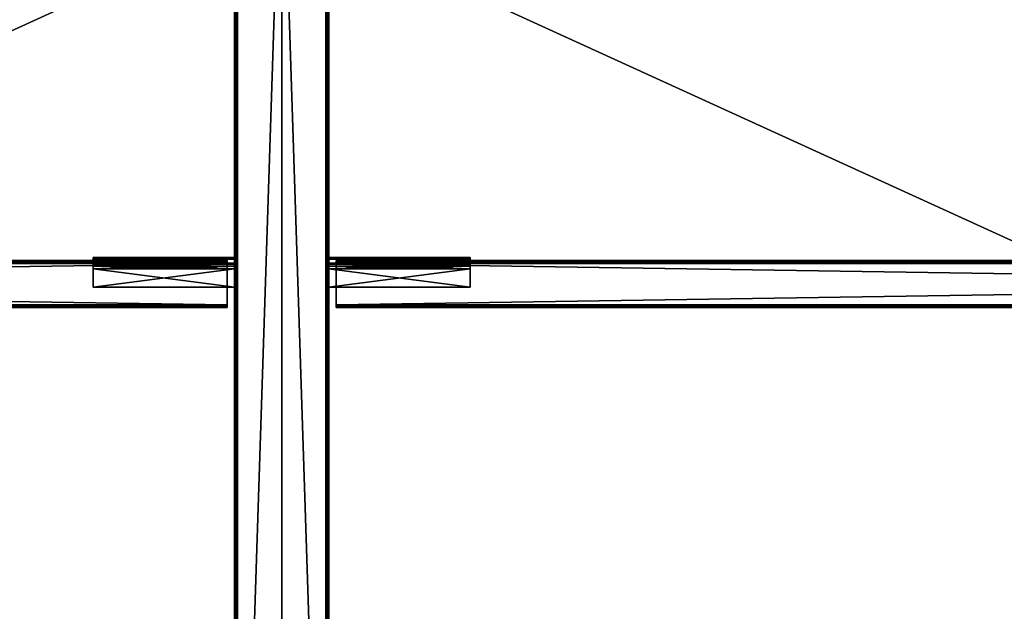
# Model space of a CAD drawing. Units: inches. Extents: x 126 to 282, y -89 to -28.
# Drawn here: x 199 to 219, y -76 to -64 of the extents above; entities that cross this region are included whole.
import ezdxf

# ---------------------------------------------------------------- set-up
doc = ezdxf.new("R2010")
doc.units = ezdxf.units.IN
doc.header["$MEASUREMENT"] = 0
for name, color, linetype in [('AFUWK-3-HWMT', 253, 'Continuous'), ('AFUWK-3-TPWD', 15, 'Continuous'), ('AFUWK-P-T', 7, 'Continuous'), ('AFUWS-3-HWMT', 253, 'Continuous'), ('AFUWS-3-LGMT', 253, 'Continuous'), ('AFUWS-P-T', 7, 'Continuous')]:
    doc.layers.add(name, color=color, linetype=linetype)
doc.styles.get("Standard").update_dxf_attribs({"font": 'arial.ttf'})

# ---------------------------------------------------------------- blocks, each defined once
blk = doc.blocks.new('3_FLB0260-29B1-EFM')
at = {"layer": 'AFUWS-P-T', "flags": 1}
for tag, height in [('CAPTG', 2.5), ('CAPPN', 0.001), ('CAPMG', 0.001), ('CAPMC', 0.001), ('CAPQT', 0.001), ('CAPDH', 0.001), ('CAPGC', 0.001)]:
    blk.add_attdef(tag, (0, 0), '', height=height, dxfattribs=at)
at = {"layer": 'AFUWS-3-HWMT'}
mesh = blk.add_polyface(dxfattribs=at)
corners = [(-1, -40.178, 26), (-4, -40.178, 26), (-1, -40.057, 26.032), (-4, -40.057, 26.032), (-1, -39.97, 26.12), (-4, -39.97, 26.12), (-1, -39.938, 26.24), (-4, -39.938, 26.24), (-1, -40.178, 26.12), (-1, -40.562, 26), (-1, -40.562, 26.12), (-4, -40.178, 26.12), (-4, -40.562, 26.12), (-4, -40.118, 26.136), (-4, -40.074, 26.18), (-4, -40.057, 26.24), (-1, -40.118, 26.136), (-1, -40.074, 26.18), (-1, -40.057, 26.24), (-4, -40.562, 26), (-4, -40.178, 27.75), (-1, -40.178, 27.75), (-4, -40.057, 27.718), (-1, -40.057, 27.718), (-4, -39.97, 27.63), (-1, -39.97, 27.63), (-4, -39.938, 27.51), (-1, -39.938, 27.51), (-4, -40.178, 27.63), (-4, -40.562, 27.75), (-4, -40.562, 27.63), (-1, -40.178, 27.63), (-1, -40.562, 27.63), (-1, -40.118, 27.614), (-1, -40.074, 27.57), (-1, -40.057, 27.51), (-4, -40.118, 27.614), (-4, -40.074, 27.57), (-4, -40.057, 27.51), (-1, -40.562, 27.75)]
mesh.append_faces([[corners[k] for k in face] for face in [(3, 13, 5, 5), (5, 14, 7, 7), (8, 2, 16, 16), (16, 4, 17, 17), (17, 4, 18, 18), (21, 33, 23, 23), (23, 34, 25, 25), (28, 22, 36, 36), (36, 24, 37, 37)]], dxfattribs={"vtx0": -1, "vtx1": -1, "vtx2": -1})
mesh.append_faces([[corners[k] for k in face] for face in [(9, 8, 10, 10), (10, 11, 12, 12), (7, 14, 15, 15), (18, 4, 6, 6), (12, 1, 19, 19), (19, 10, 12, 12), (19, 0, 9, 9), (29, 28, 30, 30), (30, 31, 32, 32), (25, 35, 27, 27), (37, 26, 38, 38), (32, 21, 39, 39), (39, 30, 32, 32), (39, 20, 29, 29), (35, 6, 27, 27), (26, 15, 38, 38), (15, 35, 38, 38), (6, 26, 27, 27)]], dxfattribs={"vtx0": -1, "vtx2": -1})
mesh.append_faces([[corners[k] for k in face] for face in [(3, 11, 13, 13), (5, 13, 14, 14), (16, 2, 4, 4), (23, 33, 34, 34), (25, 34, 35, 35), (36, 22, 24, 24), (37, 24, 26, 26)]], dxfattribs={"vtx0": -1, "vtx2": -1, "vtx3": -1})
mesh.append_faces([[corners[k] for k in face] for face in [(0, 8, 9, 9), (8, 11, 10, 10), (1, 11, 3, 3), (0, 2, 8, 8), (11, 1, 12, 12), (9, 10, 19, 19), (1, 0, 19, 19), (20, 28, 29, 29), (28, 31, 30, 30), (31, 33, 21, 21), (20, 22, 28, 28), (31, 21, 32, 32), (29, 30, 39, 39), (21, 20, 39, 39), (18, 6, 35, 35), (7, 15, 26, 26), (18, 35, 15, 15), (7, 26, 6, 6)]], dxfattribs={"vtx1": -1, "vtx2": -1})
mesh.append_faces([[corners[k] for k in face] for face in [(0, 1, 2, 2), (2, 1, 3, 3), (2, 3, 4, 4), (4, 3, 5, 5), (4, 5, 6, 6), (6, 5, 7, 7), (11, 8, 13, 13), (13, 8, 16, 16), (13, 16, 14, 14), (14, 16, 17, 17), (14, 17, 15, 15), (15, 17, 18, 18), (20, 21, 22, 22), (22, 21, 23, 23), (22, 23, 24, 24), (24, 23, 25, 25), (24, 25, 26, 26), (26, 25, 27, 27), (31, 28, 33, 33), (33, 28, 36, 36), (33, 36, 34, 34), (34, 36, 37, 37), (34, 37, 35, 35), (35, 37, 38, 38)]], dxfattribs={"vtx2": -1})
mesh = blk.add_polyface(dxfattribs=at)
corners = [(4, -40.178, 26), (1, -40.178, 26), (4, -40.057, 26.032), (1, -40.057, 26.032), (4, -39.97, 26.12), (1, -39.97, 26.12), (4, -39.938, 26.24), (1, -39.938, 26.24), (4, -40.178, 26.12), (4, -40.562, 26), (4, -40.562, 26.12), (1, -40.178, 26.12), (1, -40.562, 26.12), (1, -40.118, 26.136), (1, -40.074, 26.18), (1, -40.057, 26.24), (4, -40.118, 26.136), (4, -40.074, 26.18), (4, -40.057, 26.24), (1, -40.562, 26), (1, -40.178, 27.75), (4, -40.178, 27.75), (1, -40.057, 27.718), (4, -40.057, 27.718), (1, -39.97, 27.63), (4, -39.97, 27.63), (1, -39.938, 27.51), (4, -39.938, 27.51), (1, -40.178, 27.63), (1, -40.562, 27.75), (1, -40.562, 27.63), (4, -40.178, 27.63), (4, -40.562, 27.63), (4, -40.118, 27.614), (4, -40.074, 27.57), (4, -40.057, 27.51), (1, -40.118, 27.614), (1, -40.074, 27.57), (1, -40.057, 27.51), (4, -40.562, 27.75)]
mesh.append_faces([[corners[k] for k in face] for face in [(3, 13, 5, 5), (5, 14, 7, 7), (8, 2, 16, 16), (16, 4, 17, 17), (17, 4, 18, 18), (21, 33, 23, 23), (23, 34, 25, 25), (28, 22, 36, 36), (36, 24, 37, 37)]], dxfattribs={"vtx0": -1, "vtx1": -1, "vtx2": -1})
mesh.append_faces([[corners[k] for k in face] for face in [(9, 8, 10, 10), (10, 11, 12, 12), (7, 14, 15, 15), (18, 4, 6, 6), (12, 1, 19, 19), (19, 10, 12, 12), (19, 0, 9, 9), (29, 28, 30, 30), (30, 31, 32, 32), (25, 35, 27, 27), (37, 26, 38, 38), (32, 21, 39, 39), (39, 30, 32, 32), (39, 20, 29, 29), (35, 6, 27, 27), (26, 15, 38, 38), (15, 35, 38, 38), (6, 26, 27, 27)]], dxfattribs={"vtx0": -1, "vtx2": -1})
mesh.append_faces([[corners[k] for k in face] for face in [(3, 11, 13, 13), (5, 13, 14, 14), (16, 2, 4, 4), (23, 33, 34, 34), (25, 34, 35, 35), (36, 22, 24, 24), (37, 24, 26, 26)]], dxfattribs={"vtx0": -1, "vtx2": -1, "vtx3": -1})
mesh.append_faces([[corners[k] for k in face] for face in [(0, 8, 9, 9), (8, 11, 10, 10), (1, 11, 3, 3), (0, 2, 8, 8), (11, 1, 12, 12), (9, 10, 19, 19), (1, 0, 19, 19), (20, 28, 29, 29), (28, 31, 30, 30), (31, 33, 21, 21), (20, 22, 28, 28), (31, 21, 32, 32), (29, 30, 39, 39), (21, 20, 39, 39), (18, 6, 35, 35), (7, 15, 26, 26), (18, 35, 15, 15), (7, 26, 6, 6)]], dxfattribs={"vtx1": -1, "vtx2": -1})
mesh.append_faces([[corners[k] for k in face] for face in [(0, 1, 2, 2), (2, 1, 3, 3), (2, 3, 4, 4), (4, 3, 5, 5), (4, 5, 6, 6), (6, 5, 7, 7), (11, 8, 13, 13), (13, 8, 16, 16), (13, 16, 14, 14), (14, 16, 17, 17), (14, 17, 15, 15), (15, 17, 18, 18), (20, 21, 22, 22), (22, 21, 23, 23), (22, 23, 24, 24), (24, 23, 25, 25), (24, 25, 26, 26), (26, 25, 27, 27), (31, 28, 33, 33), (33, 28, 36, 36), (33, 36, 34, 34), (34, 36, 37, 37), (34, 37, 35, 35), (35, 37, 38, 38)]], dxfattribs={"vtx2": -1})
at = {"layer": 'AFUWS-3-LGMT'}
mesh = blk.add_polyface(dxfattribs=at)
corners = [(-0.937, -58.75, 25.938), (0.937, -58.75, 25.938), (-0.937, -1, 25.938), (0.937, -1, 25.938), (0.937, -58.75, 27.812), (0.937, -1, 27.812), (-0.937, -58.75, 27.812), (-0.937, -1, 27.812), (-0.938, -1, 25.875), (-0.938, -58.75, 25.875), (-0.969, -1, 25.883), (-0.969, -58.75, 25.883), (-0.992, -1, 25.906), (-0.992, -58.75, 25.906), (-1, -1, 27.812), (-1, -58.75, 27.812), (-0.992, -1, 27.844), (-0.992, -58.75, 27.844), (0.937, -0.063, 0.375), (0.937, -0.937, 0.375), (0.937, -0.063, 27.875), (0.937, -0.937, 27.875), (-0.937, -0.937, 0.375), (-0.937, -0.937, 27.875), (-0.937, -0.063, 0.375), (-0.937, -0.063, 27.875), (1, -0.062, 27.875), (1, -0.062, 0.375), (0.992, -0.031, 27.875), (0.992, -0.031, 0.375), (0.969, -0.008, 27.875), (0.969, -0.008, 0.375), (-0.938, 0, 27.875), (-0.938, 0, 0.375), (-0.969, -0.008, 27.875), (-0.969, -0.008, 0.375), (-0.992, -0.031, 27.875), (-0.992, -0.031, 0.375), (-1, -0.938, 27.875), (-1, -0.938, 0.375), (-0.992, -0.969, 27.875), (-0.992, -0.969, 0.375), (-0.969, -0.992, 27.875), (-0.969, -0.992, 0.375), (0.938, -1, 27.875), (0.938, -1, 0.375), (0.969, -0.992, 27.875), (0.969, -0.992, 0.375), (0.992, -0.969, 27.875), (0.992, -0.969, 0.375), (1, -0.938, 27.875), (1, -0.938, 0.375), (-0.938, -1, 0.375), (-0.938, -1, 27.875), (-1, -0.062, 0.375), (-1, -0.062, 27.875), (0.938, 0, 0.375), (0.938, 0, 27.875), (-0.937, -59.687, 0.375), (-0.937, -58.813, 0.375), (-0.937, -59.687, 27.875), (-0.937, -58.813, 27.875), (0.937, -58.813, 0.375), (0.937, -58.813, 27.875), (0.937, -59.687, 0.375), (0.937, -59.687, 27.875), (-1, -59.688, 27.875), (-1, -59.688, 0.375), (-0.992, -59.719, 27.875), (-0.992, -59.719, 0.375), (-0.969, -59.742, 27.875), (-0.969, -59.742, 0.375), (0.938, -59.75, 27.875), (0.938, -59.75, 0.375), (0.969, -59.742, 27.875), (0.969, -59.742, 0.375), (0.992, -59.719, 27.875), (0.992, -59.719, 0.375), (1, -58.812, 27.875), (1, -58.812, 0.375), (0.992, -58.781, 27.875), (0.992, -58.781, 0.375), (0.969, -58.758, 27.875), (0.969, -58.758, 0.375), (-0.938, -58.75, 27.875), (-0.938, -58.75, 0.375), (-0.969, -58.758, 27.875), (-0.969, -58.758, 0.375), (-0.992, -58.781, 27.875), (-0.992, -58.781, 0.375), (-1, -58.812, 27.875), (-1, -58.812, 0.375), (0.938, -58.75, 0.375), (0.938, -58.75, 27.875), (1, -59.688, 0.375), (1, -59.688, 27.875), (-0.938, -59.75, 0.375), (-0.938, -59.75, 27.875), (0.992, -1, 27.844), (0.992, -58.75, 27.844), (1, -1, 25.938), (1, -58.75, 25.938), (0.992, -1, 25.906), (0.992, -58.75, 25.906), (0.969, -1, 25.883), (0.969, -58.75, 25.883), (0.938, -1, 25.875), (0.938, -58.75, 25.875), (1, -58.75, 27.812), (1, -1, 27.812), (-1, -58.75, 25.938), (-1, -1, 25.938)]
mesh.append_faces([[corners[k] for k in face] for face in [(18, 51, 19, 19), (24, 56, 18, 18), (22, 54, 24, 24), (19, 45, 22, 22), (21, 26, 20, 20), (23, 44, 21, 21), (25, 38, 23, 23), (20, 57, 25, 25), (58, 91, 59, 59), (64, 96, 58, 58), (62, 94, 64, 64), (59, 85, 62, 62), (61, 66, 60, 60), (63, 84, 61, 61), (65, 78, 63, 63), (60, 97, 65, 65), (0, 107, 1, 1), (6, 110, 0, 0), (4, 84, 6, 6), (1, 101, 4, 4), (3, 8, 2, 2), (5, 100, 3, 3), (7, 44, 5, 5), (2, 111, 7, 7)]], dxfattribs={"vtx0": -1, "vtx1": -1, "vtx2": -1})
mesh.append_faces([[corners[k] for k in face] for face in [(2, 1, 3, 3), (3, 4, 5, 5), (5, 6, 7, 7), (7, 0, 2, 2), (20, 19, 21, 21), (21, 22, 23, 23), (23, 24, 25, 25), (25, 18, 20, 20), (53, 45, 44, 44), (55, 39, 38, 38), (57, 33, 32, 32), (50, 27, 26, 26), (60, 59, 61, 61), (61, 62, 63, 63), (63, 64, 65, 65), (65, 58, 60, 60), (93, 85, 84, 84), (95, 79, 78, 78), (97, 73, 72, 72), (90, 67, 66, 66), (109, 101, 100, 100), (53, 93, 44, 44), (111, 15, 14, 14), (106, 9, 8, 8)]], dxfattribs={"vtx0": -1, "vtx2": -1})
mesh.append_faces([[corners[k] for k in face] for face in [(19, 51, 49, 49), (19, 49, 47, 47), (18, 56, 31, 31), (18, 31, 29, 29), (24, 54, 37, 37), (24, 37, 35, 35), (22, 45, 52, 52), (22, 52, 43, 43), (18, 27, 51, 51), (22, 41, 39, 39), (22, 39, 54, 54), (24, 33, 56, 56), (20, 26, 28, 28), (20, 28, 30, 30), (21, 44, 46, 46), (21, 46, 48, 48), (23, 38, 40, 40), (23, 40, 42, 42), (25, 57, 32, 32), (25, 32, 34, 34), (21, 50, 26, 26), (25, 36, 55, 55), (25, 55, 38, 38), (23, 53, 44, 44), (59, 91, 89, 89), (59, 89, 87, 87), (58, 96, 71, 71), (58, 71, 69, 69), (64, 94, 77, 77), (64, 77, 75, 75), (62, 85, 92, 92), (62, 92, 83, 83), (58, 67, 91, 91), (62, 81, 79, 79), (62, 79, 94, 94), (64, 73, 96, 96), (60, 66, 68, 68), (60, 68, 70, 70), (61, 84, 86, 86), (61, 86, 88, 88), (63, 78, 80, 80), (63, 80, 82, 82), (65, 97, 72, 72), (65, 72, 74, 74), (61, 90, 66, 66), (65, 76, 95, 95), (65, 95, 78, 78), (63, 93, 84, 84), (1, 107, 105, 105), (1, 105, 103, 103), (0, 110, 13, 13), (0, 13, 11, 11), (6, 84, 86, 86), (6, 86, 17, 17), (4, 101, 108, 108), (4, 108, 99, 99), (0, 9, 107, 107), (4, 82, 93, 93), (4, 93, 84, 84), (6, 15, 110, 110), (2, 8, 10, 10), (2, 10, 12, 12), (3, 100, 102, 102), (3, 102, 104, 104), (5, 44, 46, 46), (5, 46, 98, 98), (7, 111, 14, 14), (7, 14, 16, 16), (3, 106, 8, 8), (7, 42, 53, 53), (7, 53, 44, 44), (5, 109, 100, 100)]], dxfattribs={"vtx0": -1, "vtx2": -1, "vtx3": -1})
mesh.append_faces([[corners[k] for k in face] for face in [(0, 1, 2, 2), (1, 4, 3, 3), (4, 6, 5, 5), (6, 0, 7, 7), (18, 19, 20, 20), (19, 22, 21, 21), (22, 24, 23, 23), (24, 18, 25, 25), (52, 45, 53, 53), (54, 39, 55, 55), (56, 33, 57, 57), (51, 27, 50, 50), (58, 59, 60, 60), (59, 62, 61, 61), (62, 64, 63, 63), (64, 58, 65, 65), (92, 85, 93, 93), (94, 79, 95, 95), (96, 73, 97, 97), (91, 67, 90, 90), (108, 101, 109, 109), (84, 93, 53, 53), (110, 15, 111, 111), (107, 9, 106, 106)]], dxfattribs={"vtx1": -1, "vtx2": -1})
mesh.append_faces([[corners[k] for k in face] for face in [(29, 27, 18, 18), (47, 45, 19, 19), (43, 41, 22, 22), (35, 33, 24, 24), (48, 50, 21, 21), (30, 57, 20, 20), (34, 36, 25, 25), (42, 53, 23, 23), (69, 67, 58, 58), (87, 85, 59, 59), (83, 81, 62, 62), (75, 73, 64, 64), (88, 90, 61, 61), (70, 97, 60, 60), (74, 76, 65, 65), (82, 93, 63, 63), (11, 9, 0, 0), (103, 101, 1, 1), (99, 82, 4, 4), (17, 15, 6, 6), (104, 106, 3, 3), (12, 111, 2, 2), (16, 42, 7, 7), (98, 109, 5, 5)]], dxfattribs={"vtx1": -1, "vtx2": -1, "vtx3": -1})
mesh.append_faces([[corners[k] for k in face] for face in [(8, 9, 10, 10), (10, 9, 11, 11), (10, 11, 12, 12), (12, 11, 13, 13), (14, 15, 16, 16), (16, 15, 17, 17), (26, 27, 28, 28), (28, 27, 29, 29), (28, 29, 30, 30), (30, 29, 31, 31), (32, 33, 34, 34), (34, 33, 35, 35), (34, 35, 36, 36), (36, 35, 37, 37), (38, 39, 40, 40), (40, 39, 41, 41), (40, 41, 42, 42), (42, 41, 43, 43), (44, 45, 46, 46), (46, 45, 47, 47), (46, 47, 48, 48), (48, 47, 49, 49), (48, 49, 50, 50), (50, 49, 51, 51), (42, 43, 53, 53), (53, 43, 52, 52), (36, 37, 55, 55), (55, 37, 54, 54), (30, 31, 57, 57), (57, 31, 56, 56), (66, 67, 68, 68), (68, 67, 69, 69), (68, 69, 70, 70), (70, 69, 71, 71), (72, 73, 74, 74), (74, 73, 75, 75), (74, 75, 76, 76), (76, 75, 77, 77), (78, 79, 80, 80), (80, 79, 81, 81), (80, 81, 82, 82), (82, 81, 83, 83), (84, 85, 86, 86), (86, 85, 87, 87), (86, 87, 88, 88), (88, 87, 89, 89), (88, 89, 90, 90), (90, 89, 91, 91), (82, 83, 93, 93), (93, 83, 92, 92), (76, 77, 95, 95), (95, 77, 94, 94), (70, 71, 97, 97), (97, 71, 96, 96), (44, 93, 46, 46), (46, 93, 82, 82), (46, 82, 98, 98), (98, 82, 99, 99), (100, 101, 102, 102), (102, 101, 103, 103), (102, 103, 104, 104), (104, 103, 105, 105), (104, 105, 106, 106), (106, 105, 107, 107), (98, 99, 109, 109), (109, 99, 108, 108), (16, 17, 42, 42), (42, 17, 86, 86), (42, 86, 53, 53), (53, 86, 84, 84), (12, 13, 111, 111), (111, 13, 110, 110)]], dxfattribs={"vtx2": -1})
blk = doc.blocks.new('3_FLV6060-29B1-2-WS')
at = {"layer": 'AFUWK-P-T', "flags": 1}
for tag, height in [('CAPTG', 2.5), ('CAPPN', 0.001), ('CAPMG', 0.001), ('CAPMC', 0.001), ('CAPQT', 0.001), ('CAPDH', 0.001), ('CAPGC', 0.001)]:
    blk.add_attdef(tag, (0, 0), '', height=height, dxfattribs=at)
at = {"layer": 'AFUWK-3-HWMT'}
mesh = blk.add_polyface(dxfattribs=at)
corners = [(1.675, -40, 26.883), (1.675, -40.063, 26.883), (1.656, -40, 26.812), (1.656, -40.063, 26.812), (1.675, -40, 26.742), (1.675, -40.063, 26.742), (1.156, -40.063, 25.876), (1.156, -40.063, 27.749), (1.727, -40.063, 26.934), (2.016, -40.063, 26.672), (1.797, -40.063, 26.672), (1.727, -40.063, 26.691), (1.797, -40.063, 26.953), (1.156, -40, 27.75), (1.156, -40, 25.875), (1.727, -40, 26.691), (2.016, -40, 26.953), (1.797, -40, 26.953), (1.727, -40, 26.934), (1.797, -40, 26.672), (1.156, -40.938, 25.812), (1.156, -40.937, 25.876), (1.156, -40.969, 25.821), (1.156, -40.992, 25.844), (1.156, -40.008, 25.844), (1.156, -40.031, 25.821), (1.156, -40.937, 27.749), (1.156, -40.062, 27.812), (1.156, -40.031, 27.804), (1.156, -40.008, 27.781), (1.156, -41, 25.875), (1.156, -41, 27.75), (1.156, -40.992, 27.781), (1.156, -40.062, 25.812), (1.156, -40.969, 27.804), (1.156, -40.938, 27.812)]
mesh.append_faces([[corners[k] for k in face] for face in [(6, 3, 7, 7), (13, 2, 14, 14), (6, 20, 21, 21), (7, 14, 6, 6), (26, 27, 7, 7), (21, 30, 26, 26)]], dxfattribs={"vtx0": -1, "vtx1": -1, "vtx2": -1})
mesh.append_faces([[corners[k] for k in face] for face in [(7, 3, 1, 1), (7, 1, 8, 8), (6, 10, 11, 11), (6, 11, 5, 5), (14, 2, 4, 4), (14, 4, 15, 15), (13, 17, 18, 18), (13, 18, 0, 0), (21, 20, 22, 22), (21, 22, 23, 23), (6, 14, 24, 24), (6, 24, 25, 25), (7, 27, 28, 28), (7, 28, 29, 29), (26, 30, 31, 31), (26, 31, 32, 32), (6, 33, 20, 20), (26, 34, 35, 35), (26, 35, 27, 27), (7, 13, 14, 14)]], dxfattribs={"vtx0": -1, "vtx2": -1, "vtx3": -1})
mesh.append_faces([[corners[k] for k in face] for face in [(9, 10, 6, 6), (5, 3, 6, 6), (8, 12, 7, 7), (16, 17, 13, 13), (0, 2, 13, 13), (15, 19, 14, 14), (25, 33, 6, 6), (23, 30, 21, 21), (32, 34, 26, 26), (29, 13, 7, 7)]], dxfattribs={"vtx1": -1, "vtx2": -1, "vtx3": -1})
mesh.append_faces([[corners[k] for k in face] for face in [(0, 1, 2, 2), (2, 1, 3, 3), (2, 3, 4, 4), (4, 3, 5, 5)]], dxfattribs={"vtx2": -1})
mesh = blk.add_polyface(dxfattribs=at)
corners = [(2.016, -40, 26.672), (2.016, -40.063, 26.672), (2.086, -40, 26.691), (2.086, -40.063, 26.691), (2.137, -40, 26.742), (2.137, -40.063, 26.742), (2.156, -40, 26.812), (2.156, -40.063, 26.812), (2.137, -40, 26.883), (2.137, -40.063, 26.883), (2.086, -40, 26.934), (2.086, -40.063, 26.934), (1.797, -40, 26.953), (1.797, -40.063, 26.953), (1.727, -40, 26.934), (1.727, -40.063, 26.934), (1.675, -40, 26.883), (1.675, -40.063, 26.883), (1.675, -40, 26.742), (1.675, -40.063, 26.742), (1.727, -40, 26.691), (1.727, -40.063, 26.691), (1.797, -40, 26.672), (1.797, -40.063, 26.672), (2.016, -40.063, 26.953), (2.016, -40, 26.953), (3.297, -40.063, 26.953), (1.156, -40.063, 27.749), (1.156, -40.063, 25.876), (3.297, -40.063, 26.672), (3.227, -40.063, 26.691), (3.175, -40.063, 26.883), (3.227, -40.063, 26.934), (3.297, -40, 26.672), (1.156, -40, 25.875), (1.156, -40, 27.75), (3.297, -40, 26.953), (3.227, -40, 26.934), (3.175, -40, 26.742), (3.227, -40, 26.691)]
mesh.append_faces([[corners[k] for k in face] for face in [(1, 29, 3, 3), (3, 30, 5, 5), (7, 31, 9, 9), (9, 32, 11, 11), (25, 36, 10, 10), (10, 37, 8, 8), (6, 38, 4, 4), (4, 39, 2, 2)]], dxfattribs={"vtx0": -1, "vtx1": -1, "vtx2": -1})
mesh.append_faces([[corners[k] for k in face] for face in [(26, 27, 24, 24), (28, 29, 1, 1), (33, 34, 0, 0), (35, 36, 25, 25)]], dxfattribs={"vtx0": -1, "vtx1": -1, "vtx2": -1, "vtx3": -1})
mesh.append_faces([[corners[k] for k in face] for face in [(25, 13, 12, 12), (22, 1, 0, 0)]], dxfattribs={"vtx0": -1, "vtx2": -1})
mesh.append_faces([[corners[k] for k in face] for face in [(26, 24, 11, 11), (27, 13, 24, 24), (33, 0, 2, 2), (34, 22, 0, 0)]], dxfattribs={"vtx0": -1, "vtx2": -1, "vtx3": -1})
mesh.append_faces([[corners[k] for k in face] for face in [(24, 13, 25, 25), (23, 1, 22, 22)]], dxfattribs={"vtx1": -1, "vtx2": -1})
mesh.append_faces([[corners[k] for k in face] for face in [(0, 1, 2, 2), (2, 1, 3, 3), (2, 3, 4, 4), (4, 3, 5, 5), (4, 5, 6, 6), (6, 5, 7, 7), (6, 7, 8, 8), (8, 7, 9, 9), (8, 9, 10, 10), (10, 9, 11, 11), (12, 13, 14, 14), (14, 13, 15, 15), (14, 15, 16, 16), (16, 15, 17, 17), (18, 19, 20, 20), (20, 19, 21, 21), (20, 21, 22, 22), (22, 21, 23, 23), (10, 11, 25, 25), (25, 11, 24, 24)]], dxfattribs={"vtx2": -1})
mesh = blk.add_polyface(dxfattribs=at)
corners = [(3.516, -40, 26.672), (3.516, -40.063, 26.672), (3.586, -40, 26.691), (3.586, -40.063, 26.691), (3.637, -40, 26.742), (3.586, -40, 26.934), (3.637, -40.063, 26.883), (3.586, -40.063, 26.934), (3.297, -40, 26.953), (3.297, -40.063, 26.953), (3.227, -40, 26.934), (3.227, -40.063, 26.934), (3.175, -40, 26.883), (3.175, -40.063, 26.883), (3.156, -40, 26.812), (3.156, -40.063, 26.812), (3.175, -40, 26.742), (3.175, -40.063, 26.742), (3.227, -40, 26.691), (3.227, -40.063, 26.691), (3.297, -40, 26.672), (3.297, -40.063, 26.672), (3.516, -40.063, 26.953), (3.516, -40, 26.953), (1.156, -40.063, 27.749), (1.156, -40.063, 25.876), (2.086, -40.063, 26.691), (2.137, -40.063, 26.742), (2.156, -40.063, 26.812), (2.137, -40.063, 26.883), (2.086, -40.063, 26.934), (1.156, -40, 25.875), (1.156, -40, 27.75), (2.086, -40, 26.934), (2.137, -40, 26.883), (2.156, -40, 26.812), (2.137, -40, 26.742), (2.086, -40, 26.691)]
mesh.append_faces([[corners[k] for k in face] for face in [(22, 24, 9, 9), (27, 17, 28, 28), (0, 31, 20, 20), (34, 12, 35, 35)]], dxfattribs={"vtx0": -1, "vtx1": -1, "vtx2": -1})
mesh.append_faces([[corners[k] for k in face] for face in [(23, 9, 8, 8), (20, 1, 0, 0)]], dxfattribs={"vtx0": -1, "vtx2": -1})
mesh.append_faces([[corners[k] for k in face] for face in [(25, 1, 21, 21), (26, 21, 19, 19), (27, 19, 17, 17), (28, 17, 15, 15), (28, 15, 13, 13), (29, 13, 11, 11), (30, 11, 9, 9), (32, 23, 8, 8), (33, 8, 10, 10), (34, 10, 12, 12), (35, 12, 14, 14), (35, 14, 16, 16), (36, 16, 18, 18), (37, 18, 20, 20)]], dxfattribs={"vtx0": -1, "vtx2": -1, "vtx3": -1})
mesh.append_faces([[corners[k] for k in face] for face in [(22, 9, 23, 23), (21, 1, 20, 20)]], dxfattribs={"vtx1": -1, "vtx2": -1})
mesh.append_faces([[corners[k] for k in face] for face in [(0, 1, 2, 2), (2, 1, 3, 3), (2, 3, 4, 4), (5, 6, 7, 7), (8, 9, 10, 10), (10, 9, 11, 11), (10, 11, 12, 12), (12, 11, 13, 13), (12, 13, 14, 14), (14, 13, 15, 15), (14, 15, 16, 16), (16, 15, 17, 17), (16, 17, 18, 18), (18, 17, 19, 19), (18, 19, 20, 20), (20, 19, 21, 21), (5, 7, 23, 23), (23, 7, 22, 22)]], dxfattribs={"vtx2": -1})
mesh = blk.add_polyface(dxfattribs=at)
corners = [(3.637, -40, 26.742), (3.586, -40.063, 26.691), (3.637, -40.063, 26.742), (3.656, -40, 26.812), (3.656, -40.063, 26.812), (3.637, -40, 26.883), (3.637, -40.063, 26.883), (3.586, -40, 26.934), (1.156, -40.937, 27.749), (1.156, -40.063, 27.749), (58.844, -40.937, 27.749), (58.844, -40.008, 27.781), (1.156, -40, 27.75), (1.156, -40.008, 27.781), (58.844, -40.031, 27.804), (1.156, -40.031, 27.804), (58.844, -40.062, 27.812), (1.156, -40.062, 27.812), (58.844, -40.031, 25.821), (1.156, -40.062, 25.812), (1.156, -40.031, 25.821), (58.844, -40.008, 25.844), (1.156, -40.008, 25.844), (58.844, -40, 25.875), (1.156, -40, 25.875), (1.156, -40.938, 25.812), (58.844, -40.938, 25.812), (1.156, -40.063, 25.876), (1.156, -40.937, 25.876), (58.844, -40.063, 25.876), (56.414, -40.063, 26.691), (3.516, -40.063, 26.672), (56.363, -40.063, 26.742), (56.363, -40.063, 26.883), (56.414, -40.063, 26.934), (3.586, -40.063, 26.934), (3.516, -40.063, 26.953), (58.844, -40.063, 27.749), (58.844, -40.937, 25.876), (56.414, -40, 26.934), (3.516, -40, 26.953), (56.363, -40, 26.883), (56.363, -40, 26.742), (56.414, -40, 26.691), (3.586, -40, 26.691), (3.516, -40, 26.672), (58.844, -40, 27.75), (1.156, -40.938, 27.812), (58.844, -40.969, 27.804), (1.156, -40.969, 27.804), (58.844, -40.992, 27.781), (1.156, -40.992, 27.781), (58.844, -41, 27.75), (1.156, -41, 27.75), (1.156, -41, 25.875), (58.844, -40.992, 25.844), (1.156, -40.992, 25.844), (58.844, -40.969, 25.821), (1.156, -40.969, 25.821)]
mesh.append_faces([[corners[k] for k in face] for face in [(2, 32, 4, 4), (4, 33, 6, 6), (6, 34, 35, 35), (35, 34, 36, 36), (29, 31, 27, 27), (5, 41, 3, 3), (3, 42, 0, 0), (0, 43, 44, 44), (44, 43, 45, 45), (46, 40, 12, 12)]], dxfattribs={"vtx0": -1, "vtx1": -1, "vtx2": -1})
mesh.append_faces([[corners[k] for k in face] for face in [(30, 2, 1, 1), (30, 1, 31, 31), (39, 5, 7, 7), (39, 7, 40, 40)]], dxfattribs={"vtx0": -1, "vtx2": -1, "vtx3": -1})
mesh.append_faces([[corners[k] for k in face] for face in [(8, 9, 10, 10), (25, 19, 26, 26), (27, 28, 29, 29), (28, 8, 38, 38), (17, 47, 16, 16), (53, 54, 52, 52)]], dxfattribs={"vtx1": -1, "vtx2": -1})
mesh.append_faces([[corners[k] for k in face] for face in [(37, 9, 36, 36), (23, 24, 45, 45)]], dxfattribs={"vtx1": -1, "vtx2": -1, "vtx3": -1})
mesh.append_faces([[corners[k] for k in face] for face in [(0, 1, 2, 2), (0, 2, 3, 3), (3, 2, 4, 4), (3, 4, 5, 5), (5, 4, 6, 6), (5, 6, 7, 7), (11, 12, 13, 13), (14, 13, 15, 15), (16, 15, 17, 17), (18, 19, 20, 20), (21, 20, 22, 22), (23, 22, 24, 24), (48, 47, 49, 49), (50, 49, 51, 51), (52, 51, 53, 53), (55, 54, 56, 56), (57, 56, 58, 58), (26, 58, 25, 25)]], dxfattribs={"vtx2": -1})
mesh = blk.add_polyface(dxfattribs=at)
corners = [(56.414, -40, 26.934), (56.414, -40.063, 26.934), (56.363, -40, 26.883), (56.363, -40.063, 26.883), (56.344, -40, 26.812), (56.344, -40.063, 26.812), (56.363, -40, 26.742), (56.363, -40.063, 26.742), (56.414, -40.063, 26.691), (3.516, -40.063, 26.672), (56.484, -40.063, 26.672), (58.844, -40.937, 27.749), (1.156, -40.063, 27.749), (58.844, -40.063, 27.749), (58.844, -40, 27.75), (1.156, -40, 27.75), (58.844, -40.008, 27.781), (1.156, -40.008, 27.781), (58.844, -40.031, 27.804), (1.156, -40.031, 27.804), (58.844, -40.062, 27.812), (58.844, -40.062, 25.812), (1.156, -40.062, 25.812), (58.844, -40.031, 25.821), (1.156, -40.031, 25.821), (58.844, -40.008, 25.844), (1.156, -40.008, 25.844), (58.844, -40, 25.875), (58.844, -40.938, 25.812), (58.844, -40.063, 25.876), (1.156, -40.937, 25.876), (58.844, -40.937, 25.876), (3.637, -40.063, 26.742), (3.656, -40.063, 26.812), (3.637, -40.063, 26.883), (3.516, -40.063, 26.953), (56.484, -40.063, 26.953), (1.156, -40.937, 27.749), (3.516, -40, 26.953), (56.484, -40, 26.953), (3.637, -40, 26.883), (3.656, -40, 26.812), (3.637, -40, 26.742), (56.414, -40, 26.691), (3.516, -40, 26.672), (56.484, -40, 26.672), (1.156, -40.938, 27.812), (58.844, -40.938, 27.812), (58.844, -40.969, 27.804), (1.156, -40.969, 27.804), (58.844, -40.992, 27.781), (1.156, -40.992, 27.781), (58.844, -41, 27.75), (1.156, -41, 25.875), (58.844, -41, 25.875), (58.844, -40.992, 25.844), (1.156, -40.992, 25.844), (58.844, -40.969, 25.821), (1.156, -40.969, 25.821)]
mesh.append_faces([[corners[k] for k in face] for face in [(8, 9, 10, 10), (7, 32, 8, 8), (0, 38, 39, 39), (2, 40, 0, 0)]], dxfattribs={"vtx0": -1, "vtx1": -1, "vtx2": -1})
mesh.append_faces([[corners[k] for k in face] for face in [(10, 9, 29, 29), (35, 36, 13, 13), (39, 38, 14, 14), (44, 45, 27, 27)]], dxfattribs={"vtx0": -1, "vtx1": -1, "vtx2": -1, "vtx3": -1})
mesh.append_faces([[corners[k] for k in face] for face in [(11, 12, 13, 13), (28, 22, 21, 21), (29, 30, 31, 31), (31, 37, 11, 11), (20, 46, 47, 47), (52, 53, 54, 54)]], dxfattribs={"vtx0": -1, "vtx2": -1})
mesh.append_faces([[corners[k] for k in face] for face in [(33, 7, 5, 5), (33, 5, 3, 3), (34, 3, 1, 1), (35, 1, 36, 36), (41, 2, 4, 4), (41, 4, 6, 6), (42, 6, 43, 43), (44, 43, 45, 45)]], dxfattribs={"vtx0": -1, "vtx2": -1, "vtx3": -1})
mesh.append_faces([[corners[k] for k in face] for face in [(0, 1, 2, 2), (2, 1, 3, 3), (2, 3, 4, 4), (4, 3, 5, 5), (4, 5, 6, 6), (6, 5, 7, 7), (14, 15, 16, 16), (16, 17, 18, 18), (18, 19, 20, 20), (21, 22, 23, 23), (23, 24, 25, 25), (25, 26, 27, 27), (47, 46, 48, 48), (48, 49, 50, 50), (50, 51, 52, 52), (54, 53, 55, 55), (55, 56, 57, 57), (57, 58, 28, 28)]], dxfattribs={"vtx2": -1})
mesh = blk.add_polyface(dxfattribs=at)
corners = [(56.484, -40, 26.953), (56.484, -40.063, 26.953), (56.414, -40, 26.934), (56.414, -40.063, 26.934), (56.363, -40, 26.742), (56.363, -40.063, 26.742), (56.414, -40, 26.691), (56.414, -40.063, 26.691), (56.703, -40, 26.672), (56.703, -40.063, 26.672), (56.773, -40, 26.691), (56.773, -40.063, 26.691), (56.825, -40, 26.742), (56.825, -40.063, 26.742), (56.844, -40, 26.812), (56.844, -40.063, 26.812), (56.825, -40, 26.883), (56.825, -40.063, 26.883), (56.773, -40, 26.934), (56.773, -40.063, 26.934), (56.703, -40, 26.953), (56.703, -40.063, 26.953), (56.484, -40.063, 26.672), (56.484, -40, 26.672), (58.844, -40.063, 25.876), (58.844, -40.063, 27.749), (57.914, -40.063, 26.934), (57.863, -40.063, 26.883), (57.844, -40.063, 26.812), (57.863, -40.063, 26.742), (57.914, -40.063, 26.691), (58.844, -40, 27.75), (58.844, -40, 25.875), (57.914, -40, 26.691), (57.863, -40, 26.742), (57.844, -40, 26.812), (57.863, -40, 26.883), (57.914, -40, 26.934)]
mesh.append_faces([[corners[k] for k in face] for face in [(22, 24, 9, 9), (27, 15, 28, 28), (0, 31, 20, 20), (34, 14, 35, 35)]], dxfattribs={"vtx0": -1, "vtx1": -1, "vtx2": -1})
mesh.append_faces([[corners[k] for k in face] for face in [(23, 9, 8, 8), (20, 1, 0, 0)]], dxfattribs={"vtx0": -1, "vtx2": -1})
mesh.append_faces([[corners[k] for k in face] for face in [(25, 1, 21, 21), (26, 21, 19, 19), (26, 19, 17, 17), (27, 17, 15, 15), (29, 15, 13, 13), (30, 13, 11, 11), (30, 11, 9, 9), (32, 23, 8, 8), (33, 8, 10, 10), (33, 10, 12, 12), (34, 12, 14, 14), (36, 14, 16, 16), (37, 16, 18, 18), (37, 18, 20, 20)]], dxfattribs={"vtx0": -1, "vtx2": -1, "vtx3": -1})
mesh.append_faces([[corners[k] for k in face] for face in [(22, 9, 23, 23), (21, 1, 20, 20)]], dxfattribs={"vtx1": -1, "vtx2": -1})
mesh.append_faces([[corners[k] for k in face] for face in [(0, 1, 2, 2), (2, 1, 3, 3), (4, 5, 6, 6), (6, 5, 7, 7), (8, 9, 10, 10), (10, 9, 11, 11), (10, 11, 12, 12), (12, 11, 13, 13), (12, 13, 14, 14), (14, 13, 15, 15), (14, 15, 16, 16), (16, 15, 17, 17), (16, 17, 18, 18), (18, 17, 19, 19), (18, 19, 20, 20), (20, 19, 21, 21), (6, 7, 23, 23), (23, 7, 22, 22)]], dxfattribs={"vtx2": -1})
mesh = blk.add_polyface(dxfattribs=at)
corners = [(57.984, -40, 26.953), (57.984, -40.063, 26.953), (57.914, -40, 26.934), (57.914, -40.063, 26.934), (57.863, -40, 26.883), (57.863, -40.063, 26.883), (57.844, -40, 26.812), (57.844, -40.063, 26.812), (57.863, -40, 26.742), (57.863, -40.063, 26.742), (57.914, -40, 26.691), (57.914, -40.063, 26.691), (58.203, -40, 26.672), (58.203, -40.063, 26.672), (58.273, -40, 26.691), (58.273, -40.063, 26.691), (58.325, -40, 26.742), (58.325, -40.063, 26.742), (58.325, -40, 26.883), (58.325, -40.063, 26.883), (58.273, -40, 26.934), (58.273, -40.063, 26.934), (58.203, -40, 26.953), (58.203, -40.063, 26.953), (57.984, -40.063, 26.672), (57.984, -40, 26.672), (56.703, -40.063, 26.672), (58.844, -40.063, 25.876), (58.844, -40.063, 27.749), (56.703, -40.063, 26.953), (56.825, -40.063, 26.883), (56.844, -40.063, 26.812), (56.825, -40.063, 26.742), (56.703, -40, 26.953), (58.844, -40, 27.75), (58.844, -40, 25.875), (56.703, -40, 26.672), (56.825, -40, 26.742), (56.844, -40, 26.812), (56.825, -40, 26.883)]
mesh.append_faces([[corners[k] for k in face] for face in [(1, 29, 3, 3), (3, 30, 5, 5), (7, 31, 9, 9), (9, 32, 11, 11), (25, 36, 10, 10), (10, 37, 8, 8), (6, 38, 4, 4), (4, 39, 2, 2)]], dxfattribs={"vtx0": -1, "vtx1": -1, "vtx2": -1})
mesh.append_faces([[corners[k] for k in face] for face in [(26, 27, 24, 24), (28, 29, 1, 1), (33, 34, 0, 0), (35, 36, 25, 25)]], dxfattribs={"vtx0": -1, "vtx1": -1, "vtx2": -1, "vtx3": -1})
mesh.append_faces([[corners[k] for k in face] for face in [(25, 13, 12, 12), (22, 1, 0, 0)]], dxfattribs={"vtx0": -1, "vtx2": -1})
mesh.append_faces([[corners[k] for k in face] for face in [(26, 24, 11, 11), (27, 13, 24, 24), (33, 0, 2, 2), (34, 22, 0, 0)]], dxfattribs={"vtx0": -1, "vtx2": -1, "vtx3": -1})
mesh.append_faces([[corners[k] for k in face] for face in [(24, 13, 25, 25), (23, 1, 22, 22)]], dxfattribs={"vtx1": -1, "vtx2": -1})
mesh.append_faces([[corners[k] for k in face] for face in [(0, 1, 2, 2), (2, 1, 3, 3), (2, 3, 4, 4), (4, 3, 5, 5), (4, 5, 6, 6), (6, 5, 7, 7), (6, 7, 8, 8), (8, 7, 9, 9), (8, 9, 10, 10), (10, 9, 11, 11), (12, 13, 14, 14), (14, 13, 15, 15), (14, 15, 16, 16), (16, 15, 17, 17), (18, 19, 20, 20), (20, 19, 21, 21), (20, 21, 22, 22), (22, 21, 23, 23), (10, 11, 25, 25), (25, 11, 24, 24)]], dxfattribs={"vtx2": -1})
mesh = blk.add_polyface(dxfattribs=at)
corners = [(58.844, -40.937, 25.876), (58.844, -40.062, 25.812), (58.844, -40.063, 25.876), (58.844, -40.031, 25.821), (58.844, -40.008, 25.844), (58.844, -40.937, 27.749), (58.844, -41, 25.875), (58.844, -40.992, 25.844), (58.844, -40.969, 25.821), (58.844, -40.063, 27.749), (58.844, -40.938, 27.812), (58.844, -40.969, 27.804), (58.844, -40.992, 27.781), (58.844, -40, 25.875), (58.844, -40, 27.75), (58.844, -40.008, 27.781), (58.844, -40.938, 25.812), (58.844, -40.031, 27.804), (58.844, -40.062, 27.812), (58.844, -41, 27.75), (58.325, -40, 26.742), (58.325, -40.063, 26.742), (58.344, -40, 26.812), (58.344, -40.063, 26.812), (58.325, -40, 26.883), (58.325, -40.063, 26.883), (57.984, -40.063, 26.953), (58.203, -40.063, 26.953), (58.273, -40.063, 26.934), (58.273, -40.063, 26.691), (58.203, -40.063, 26.672), (57.984, -40, 26.672), (58.203, -40, 26.672), (58.273, -40, 26.691), (58.273, -40, 26.934), (58.203, -40, 26.953)]
mesh.append_faces([[corners[k] for k in face] for face in [(0, 1, 2, 2), (5, 6, 0, 0), (9, 10, 5, 5), (2, 13, 9, 9), (9, 23, 2, 2), (13, 22, 14, 14)]], dxfattribs={"vtx0": -1, "vtx1": -1, "vtx2": -1})
mesh.append_faces([[corners[k] for k in face] for face in [(2, 1, 3, 3), (2, 3, 4, 4), (0, 6, 7, 7), (0, 7, 8, 8), (5, 10, 11, 11), (5, 11, 12, 12), (9, 13, 14, 14), (9, 14, 15, 15), (0, 16, 1, 1), (9, 17, 18, 18), (9, 18, 10, 10), (5, 19, 6, 6), (9, 27, 28, 28), (9, 28, 25, 25), (2, 23, 21, 21), (2, 21, 29, 29), (13, 32, 33, 33), (13, 33, 20, 20), (14, 22, 24, 24), (14, 24, 34, 34)]], dxfattribs={"vtx0": -1, "vtx2": -1, "vtx3": -1})
mesh.append_faces([[corners[k] for k in face] for face in [(8, 16, 0, 0), (4, 13, 2, 2), (15, 17, 9, 9), (12, 19, 5, 5), (26, 27, 9, 9), (25, 23, 9, 9), (29, 30, 2, 2), (31, 32, 13, 13), (20, 22, 13, 13), (34, 35, 14, 14)]], dxfattribs={"vtx1": -1, "vtx2": -1, "vtx3": -1})
mesh.append_faces([[corners[k] for k in face] for face in [(20, 21, 22, 22), (22, 21, 23, 23), (22, 23, 24, 24), (24, 23, 25, 25)]], dxfattribs={"vtx2": -1})
at = {"layer": 'AFUWK-3-TPWD'}
mesh = blk.add_polyface(dxfattribs=at)
corners = [(60, -60, 28.882), (60, -60, 27.931), (60, -32.5, 27.812), (60, -59.984, 27.872), (60, -59.882, 27.812), (60, -59.941, 27.828), (60, -32.5, 29), (60, -59.984, 28.941), (60, -59.882, 29), (60, -59.941, 28.984), (0, -59.882, 27.812), (0, -32.5, 27.812), (0, -60, 27.931), (0, -59.984, 27.872), (0, -59.941, 27.828), (0, -60, 28.882), (0, -32.5, 29), (0, -59.984, 28.941), (0, -59.882, 29), (0, -59.941, 28.984)]
mesh.append_faces([[corners[k] for k in face] for face in [(2, 3, 4, 4), (0, 6, 7, 7), (10, 13, 11, 11), (11, 15, 16, 16), (16, 17, 18, 18)]], dxfattribs={"vtx0": -1, "vtx1": -1, "vtx2": -1})
mesh.append_faces([[corners[k] for k in face] for face in [(4, 3, 5, 5), (7, 8, 9, 9), (4, 11, 2, 2), (1, 15, 12, 12), (18, 17, 19, 19), (6, 18, 8, 8), (6, 11, 16, 16)]], dxfattribs={"vtx0": -1, "vtx2": -1})
mesh.append_faces([[corners[k] for k in face] for face in [(2, 1, 3, 3), (7, 6, 8, 8), (11, 13, 12, 12), (11, 12, 15, 15), (16, 15, 17, 17)]], dxfattribs={"vtx0": -1, "vtx2": -1, "vtx3": -1})
mesh.append_faces([[corners[k] for k in face] for face in [(10, 11, 4, 4), (0, 15, 1, 1), (14, 13, 10, 10), (16, 18, 6, 6), (2, 11, 6, 6)]], dxfattribs={"vtx1": -1, "vtx2": -1})
mesh.append_faces([[corners[k] for k in face] for face in [(0, 1, 2, 2), (2, 6, 0, 0)]], dxfattribs={"vtx1": -1, "vtx2": -1, "vtx3": -1})
mesh.append_faces([[corners[k] for k in face] for face in [(12, 13, 1, 1), (1, 13, 3, 3), (3, 13, 14, 14), (3, 14, 5, 5), (5, 14, 10, 10), (5, 10, 4, 4), (18, 19, 8, 8), (8, 19, 9, 9), (9, 19, 17, 17), (9, 17, 7, 7), (7, 17, 15, 15), (7, 15, 0, 0)]], dxfattribs={"vtx2": -1})

msp = doc.modelspace()

# ---------------------------------------------------------------- block references
for name, p in [('3_FLV6060-29B1-2-WS', (144.115, -28.62)), ('3_FLB0260-29B1-EFM', (204.115, -28.62)), ('3_FLV6060-29B1-2-WS', (204.115, -28.62))]:
    msp.add_blockref(name, p)

doc.saveas('drawing.dxf')
